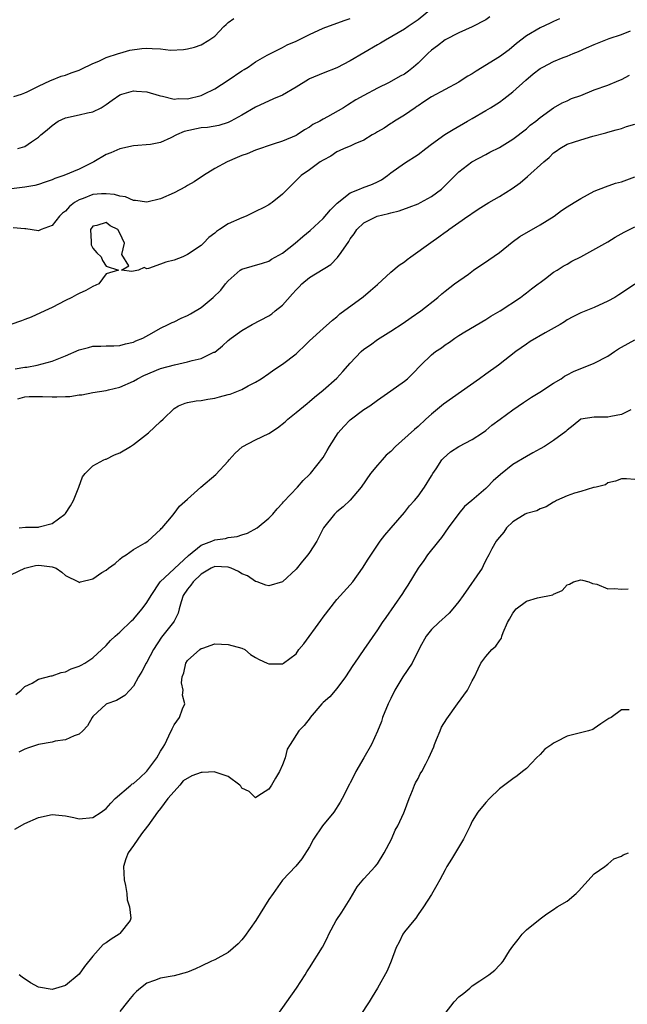
# Model space of a CAD drawing. Units: inches. Extents: x 2526000 to 2529000, y 1557000 to 1560000.
# Drawn here: x 2526226 to 2526316, y 1557265 to 1557410 of the extents above; entities that cross this region are included whole.
import ezdxf

# ---------------------------------------------------------------- set-up
doc = ezdxf.new("R2010")
doc.units = ezdxf.units.IN
doc.header["$MEASUREMENT"] = 0
doc.layers.add('LD25261557_2ft', color=161, linetype='Continuous')

msp = doc.modelspace()

# ---------------------------------------------------------------- linework, layer by layer
at = {"layer": 'LD25261557_2ft'}
for points, elevation in [([(2526287, 1557411.58), (2526285, 1557410), (2526284.43, 1557409.57), (2526283.54, 1557409), (2526283, 1557408.61), (2526280.22, 1557407), (2526279.47, 1557406.53), (2526279, 1557406.3), (2526277, 1557405.09), (2526275, 1557403.91), (2526273, 1557402.89), (2526271, 1557402.12), (2526269, 1557401.25), (2526268.84, 1557401.16), (2526267, 1557400.02), (2526265, 1557398.85), (2526263.69, 1557398.31), (2526261, 1557397.08), (2526259, 1557395.88), (2526257.39, 1557395), (2526257, 1557394.82), (2526255.61, 1557394.39), (2526253.93, 1557394.07), (2526253, 1557394.02), (2526250.51, 1557393.49), (2526249.38, 1557393), (2526248.54, 1557392.54), (2526247, 1557391.87), (2526245.55, 1557391.55), (2526243, 1557391.36), (2526241, 1557390.95), (2526239.67, 1557390.33), (2526239, 1557390.12), (2526237.15, 1557389), (2526235, 1557387.94), (2526232.74, 1557387), (2526231.44, 1557386.56), (2526231, 1557386.37), (2526230, 1557386), (2526229, 1557385.68), (2526228.46, 1557385.54), (2526227, 1557385.26), (2526225, 1557385.03)], 6976), ([(2526295.58, 1557410.42), (2526295, 1557409.99), (2526293, 1557408.95), (2526291, 1557408.06), (2526289, 1557407.01), (2526287.88, 1557406.12), (2526287, 1557405.49), (2526286.47, 1557405), (2526285, 1557403.56), (2526284.35, 1557403), (2526283.6, 1557402.4), (2526283, 1557401.96), (2526282.36, 1557401.64), (2526280.74, 1557400.74), (2526279, 1557399.91), (2526277, 1557398.81), (2526275.85, 1557398.15), (2526274.61, 1557397.39), (2526273.99, 1557397), (2526271.66, 1557395.66), (2526271, 1557395.3), (2526270.49, 1557395), (2526269.48, 1557394.52), (2526269, 1557394.15), (2526268.25, 1557393.75), (2526267.18, 1557393), (2526267, 1557392.89), (2526265, 1557392.05), (2526263.61, 1557391.61), (2526261, 1557390.73), (2526259.78, 1557390.22), (2526259, 1557389.93), (2526258.33, 1557389.67), (2526256.83, 1557389), (2526255, 1557388.05), (2526253.33, 1557387), (2526251.96, 1557386.04), (2526251, 1557385.5), (2526250.7, 1557385.3), (2526249, 1557384.43), (2526247, 1557383.54), (2526245, 1557383.05), (2526243.31, 1557383.31), (2526243, 1557383.31), (2526241.84, 1557383.84), (2526241, 1557383.93), (2526240.21, 1557384.21), (2526239, 1557384.31), (2526238.29, 1557384.29), (2526237, 1557384.19), (2526235.62, 1557383.62), (2526235, 1557383.42), (2526234.31, 1557383), (2526233.56, 1557382.44), (2526233, 1557381.74), (2526232.55, 1557381.45), (2526232.11, 1557381), (2526231, 1557379.62), (2526229.4, 1557379), (2526229.12, 1557378.88), (2526229, 1557378.85), (2526227.12, 1557379.12), (2526227, 1557379.12), (2526225.29, 1557379.29)], 6978), ([(2526305.85, 1557410.15), (2526305, 1557409.74), (2526304.52, 1557409.48), (2526303, 1557408.81), (2526301, 1557407.62), (2526299.52, 1557406.48), (2526298.45, 1557405.55), (2526297, 1557404.52), (2526293.58, 1557402.42), (2526293, 1557402.03), (2526292.34, 1557401.66), (2526291.36, 1557401), (2526291, 1557400.77), (2526287, 1557398.59), (2526285.87, 1557397.87), (2526285, 1557397.28), (2526284.84, 1557397.16), (2526284.57, 1557397), (2526283, 1557395.9), (2526281.52, 1557395), (2526281.21, 1557394.79), (2526281, 1557394.67), (2526280, 1557394), (2526279, 1557393.45), (2526278.73, 1557393.27), (2526278.22, 1557393), (2526277, 1557392.23), (2526275.67, 1557391.66), (2526275, 1557391.34), (2526274.1, 1557391), (2526273.36, 1557390.64), (2526273, 1557390.49), (2526272.14, 1557389.86), (2526271, 1557389.27), (2526270.57, 1557389), (2526269, 1557387.84), (2526267.76, 1557387), (2526267, 1557386.25), (2526266.39, 1557385.61), (2526265.75, 1557385), (2526265, 1557384.24), (2526263.46, 1557383), (2526263.17, 1557382.83), (2526263, 1557382.68), (2526262.27, 1557382.27), (2526261, 1557381.66), (2526260.54, 1557381.46), (2526259.64, 1557381), (2526259, 1557380.77), (2526257, 1557379.86), (2526255.7, 1557379), (2526255.25, 1557378.75), (2526255, 1557378.5), (2526254.14, 1557377.86), (2526253.34, 1557377), (2526253, 1557376.68), (2526251, 1557375.31), (2526250.29, 1557375), (2526249, 1557374.51), (2526247.78, 1557374.22), (2526247, 1557373.89), (2526245.25, 1557373.25), (2526245, 1557373.24), (2526244.58, 1557373.42), (2526243.76, 1557373), (2526243, 1557372.87), (2526242.8, 1557372.8), (2526241.24, 1557373), (2526242.34, 1557373.66), (2526241.31, 1557375.31), (2526241.72, 1557377), (2526241, 1557378.48), (2526240.73, 1557379), (2526239.56, 1557379.56), (2526239, 1557380.07), (2526237.63, 1557379.63), (2526237, 1557379.51), (2526236.68, 1557379), (2526236.8, 1557377.2), (2526236.76, 1557377), (2526236.77, 1557376.77), (2526237, 1557376.28), (2526237.6, 1557375.6), (2526238.23, 1557375), (2526238.47, 1557374.47), (2526239, 1557373.61), (2526240.83, 1557373), (2526239, 1557372.46), (2526237.89, 1557371), (2526237, 1557370.6), (2526235.97, 1557370.03), (2526235, 1557369.58), (2526234.63, 1557369.37), (2526233.95, 1557369), (2526233, 1557368.56), (2526231, 1557367.5), (2526229.95, 1557367), (2526227.91, 1557366.09), (2526227, 1557365.75), (2526226.48, 1557365.52), (2526224.92, 1557365)], 6980), ([(2526225.36, 1557398.64), (2526226.48, 1557399), (2526227, 1557399.2), (2526227.36, 1557399.36), (2526229, 1557400.21), (2526230.78, 1557401), (2526230.93, 1557401.07), (2526232.34, 1557401.66), (2526233, 1557401.83), (2526233.83, 1557402.17), (2526235, 1557402.57), (2526235.28, 1557402.72), (2526237, 1557403.51), (2526237.9, 1557403.9), (2526239, 1557404.42), (2526240.81, 1557405), (2526241, 1557405.08), (2526242.48, 1557405.52), (2526244.26, 1557405.74), (2526245, 1557405.78), (2526245.77, 1557405.77), (2526247, 1557405.69), (2526248.49, 1557405.51), (2526250.42, 1557405.58), (2526251, 1557405.69), (2526252.04, 1557405.96), (2526253, 1557406.31), (2526254.13, 1557407), (2526255, 1557407.55), (2526256.36, 1557409), (2526256.71, 1557409.29), (2526257, 1557409.58), (2526257.81, 1557410.19)], 6972), ([(2526225.95, 1557391), (2526227, 1557391.29), (2526227.98, 1557391.98), (2526229, 1557392.66), (2526229.37, 1557393), (2526230.27, 1557393.73), (2526231, 1557394.37), (2526231.93, 1557395), (2526233, 1557395.5), (2526235, 1557395.94), (2526236.25, 1557396.25), (2526237, 1557396.38), (2526238.24, 1557397), (2526239, 1557397.48), (2526239.87, 1557398.13), (2526241, 1557398.9), (2526241.28, 1557399), (2526243, 1557399.48), (2526243.47, 1557399.47), (2526245, 1557399.35), (2526246.79, 1557398.79), (2526247, 1557398.74), (2526247.3, 1557398.7), (2526249, 1557398.29), (2526249.65, 1557398.35), (2526251, 1557398.33), (2526253, 1557398.83), (2526253.39, 1557399), (2526255, 1557399.79), (2526257, 1557401.05), (2526259, 1557402.44), (2526259.36, 1557402.64), (2526259.92, 1557403), (2526261, 1557403.77), (2526262.75, 1557404.75), (2526264.4, 1557405.6), (2526265, 1557405.89), (2526265.71, 1557406.29), (2526267, 1557406.83), (2526267.11, 1557406.89), (2526269, 1557407.8), (2526271, 1557408.74), (2526274.11, 1557409.89), (2526275, 1557410.2)], 6974), ([(2526225.57, 1557358.43), (2526227, 1557358.68), (2526227.29, 1557358.71), (2526228.83, 1557359), (2526231, 1557359.57), (2526232, 1557360), (2526233, 1557360.37), (2526235, 1557361.26), (2526236.39, 1557361.61), (2526237, 1557361.78), (2526238.2, 1557361.8), (2526239, 1557361.85), (2526240.13, 1557361.87), (2526241, 1557361.9), (2526241.85, 1557362.15), (2526243, 1557362.41), (2526243.39, 1557362.61), (2526244.41, 1557363), (2526245.72, 1557363.72), (2526247, 1557364.47), (2526248.15, 1557365), (2526248.71, 1557365.29), (2526249, 1557365.41), (2526250.07, 1557365.93), (2526251, 1557366.31), (2526251.42, 1557366.58), (2526253, 1557367.52), (2526254.78, 1557369), (2526255.91, 1557370.09), (2526256.59, 1557371), (2526257, 1557371.47), (2526258.77, 1557373), (2526259, 1557373.16), (2526262.06, 1557374.06), (2526263, 1557374.35), (2526263.38, 1557374.62), (2526265, 1557375.54), (2526266.88, 1557377), (2526268.01, 1557377.99), (2526269.1, 1557378.9), (2526271, 1557380.65), (2526272.08, 1557381.92), (2526273.07, 1557382.93), (2526275, 1557384.45), (2526276.37, 1557385), (2526276.8, 1557385.2), (2526278.27, 1557385.73), (2526279, 1557386.07), (2526279.62, 1557386.38), (2526280.5, 1557387), (2526281, 1557387.39), (2526283, 1557388.82), (2526285, 1557390.09), (2526286.15, 1557391), (2526287, 1557391.64), (2526288.97, 1557393.03), (2526290.2, 1557393.8), (2526292.3, 1557395), (2526293, 1557395.43), (2526295, 1557396.57), (2526295.7, 1557397), (2526297, 1557397.84), (2526297.67, 1557398.33), (2526298.53, 1557399), (2526299, 1557399.34), (2526300.93, 1557401.07), (2526302.01, 1557401.99), (2526303, 1557402.77), (2526303.4, 1557403), (2526305, 1557403.82), (2526306.4, 1557404.4), (2526307, 1557404.61), (2526307.9, 1557405), (2526308.68, 1557405.32), (2526309.85, 1557405.85), (2526311, 1557406.33), (2526311.49, 1557406.51), (2526313.21, 1557407.21), (2526315, 1557407.79), (2526316.37, 1557408.37)], 6982), ([(2526225.98, 1557354.02), (2526227, 1557354.3), (2526227.65, 1557354.35), (2526229, 1557354.38), (2526229.62, 1557354.38), (2526231, 1557354.3), (2526231.69, 1557354.31), (2526233, 1557354.37), (2526233.63, 1557354.37), (2526235, 1557354.63), (2526235.38, 1557354.62), (2526237, 1557354.97), (2526239, 1557355.26), (2526239.34, 1557355.34), (2526241, 1557355.77), (2526243, 1557356.65), (2526243.63, 1557357), (2526244.54, 1557357.46), (2526247, 1557358.48), (2526249.06, 1557359.06), (2526251, 1557359.47), (2526251.7, 1557359.7), (2526253, 1557359.98), (2526254.89, 1557360.89), (2526255, 1557360.93), (2526256.17, 1557361.83), (2526257, 1557362.64), (2526257.42, 1557363), (2526259, 1557364.13), (2526260.54, 1557365), (2526263, 1557366.28), (2526263.44, 1557366.56), (2526263.94, 1557367), (2526265, 1557367.87), (2526266.48, 1557369.52), (2526267, 1557370.13), (2526267.45, 1557370.55), (2526267.87, 1557371), (2526269, 1557371.96), (2526272.13, 1557373.87), (2526273.13, 1557374.87), (2526273.65, 1557375.65), (2526274.77, 1557377.23), (2526275, 1557377.64), (2526275.6, 1557378.4), (2526275.98, 1557379), (2526277, 1557380.01), (2526278.98, 1557381), (2526280.63, 1557381.37), (2526281, 1557381.49), (2526282.2, 1557381.8), (2526283.67, 1557382.33), (2526285, 1557382.83), (2526285.35, 1557383), (2526287, 1557383.9), (2526288.47, 1557385), (2526289, 1557385.51), (2526289.72, 1557386.28), (2526290.48, 1557387), (2526291, 1557387.52), (2526292.96, 1557389), (2526295, 1557390.09), (2526295.58, 1557390.42), (2526297, 1557391.11), (2526299, 1557392.37), (2526301, 1557393.91), (2526301.57, 1557394.43), (2526302.36, 1557395), (2526303, 1557395.55), (2526305, 1557396.99), (2526306.26, 1557397.74), (2526307, 1557398.01), (2526307.65, 1557398.35), (2526309, 1557398.81), (2526311, 1557399.64), (2526313, 1557400.35), (2526314.64, 1557401), (2526315, 1557401.16), (2526316.18, 1557401.82)], 6984), ([(2526226.15, 1557335), (2526227.07, 1557335.07), (2526229, 1557335.07), (2526229.12, 1557335.12), (2526231, 1557335.62), (2526232.91, 1557337), (2526233, 1557337.11), (2526233.75, 1557338.25), (2526234.15, 1557339), (2526234.98, 1557341), (2526235.49, 1557342.51), (2526235.89, 1557343), (2526237, 1557344.14), (2526238.66, 1557345), (2526238.89, 1557345.11), (2526239, 1557345.11), (2526240.24, 1557345.76), (2526241, 1557346.04), (2526242.56, 1557347), (2526243, 1557347.3), (2526245.26, 1557349), (2526247, 1557350.66), (2526247.38, 1557351), (2526249, 1557352.59), (2526249.68, 1557353), (2526250.63, 1557353.37), (2526251, 1557353.48), (2526252.28, 1557353.72), (2526253, 1557353.77), (2526254.01, 1557353.99), (2526255, 1557354.1), (2526255.69, 1557354.31), (2526257, 1557354.64), (2526257.27, 1557354.73), (2526259, 1557355.42), (2526259.93, 1557355.93), (2526261, 1557356.47), (2526261.85, 1557357), (2526263, 1557357.78), (2526263.71, 1557358.29), (2526265, 1557359.14), (2526267, 1557360.68), (2526267.36, 1557361), (2526268.21, 1557361.79), (2526269, 1557362.57), (2526271, 1557364.42), (2526272.36, 1557365.64), (2526273, 1557366.15), (2526273.45, 1557366.55), (2526276.91, 1557369.09), (2526277.99, 1557370.01), (2526279, 1557370.9), (2526281, 1557372.71), (2526282.24, 1557373.76), (2526283, 1557374.24), (2526283.41, 1557374.59), (2526283.96, 1557375), (2526286.88, 1557377.12), (2526288.07, 1557377.93), (2526289, 1557378.61), (2526289.24, 1557378.76), (2526289.54, 1557379), (2526291, 1557380.06), (2526292.35, 1557381), (2526292.75, 1557381.25), (2526293, 1557381.45), (2526294.26, 1557382.26), (2526295.46, 1557383), (2526297, 1557383.91), (2526298.9, 1557385.1), (2526300.09, 1557385.91), (2526301.16, 1557386.84), (2526303.56, 1557389), (2526304.36, 1557389.64), (2526305, 1557390.35), (2526305.4, 1557390.6), (2526305.92, 1557391), (2526307, 1557391.6), (2526307.94, 1557391.94), (2526309, 1557392.27), (2526310.78, 1557392.78), (2526312.71, 1557393.29), (2526313, 1557393.4), (2526314.24, 1557393.76), (2526315, 1557393.96), (2526315.77, 1557394.23), (2526317, 1557394.58)], 6986), ([(2526225, 1557328.1), (2526226.97, 1557329.03), (2526228.57, 1557329.43), (2526229, 1557329.46), (2526229.43, 1557329.43), (2526231, 1557329.24), (2526231.59, 1557329), (2526232.44, 1557328.44), (2526233, 1557327.92), (2526234.9, 1557327), (2526235, 1557326.93), (2526235.19, 1557327), (2526237, 1557327.46), (2526238.37, 1557328.37), (2526239, 1557328.75), (2526239.35, 1557329), (2526240.31, 1557329.69), (2526241, 1557330.35), (2526241.35, 1557330.65), (2526241.95, 1557331), (2526243, 1557331.78), (2526244.74, 1557332.74), (2526245.13, 1557333), (2526247, 1557334.71), (2526247.11, 1557334.89), (2526247.25, 1557335), (2526248.62, 1557336.62), (2526249, 1557337.09), (2526249.83, 1557338.17), (2526251, 1557339.2), (2526252.97, 1557341), (2526255.16, 1557342.84), (2526257, 1557344.81), (2526257.15, 1557345), (2526258.01, 1557345.99), (2526259.04, 1557346.96), (2526261, 1557347.98), (2526263, 1557348.89), (2526264.27, 1557349.73), (2526265.38, 1557350.62), (2526265.78, 1557351), (2526267, 1557352.02), (2526268.66, 1557353.34), (2526269, 1557353.64), (2526269.75, 1557354.25), (2526271, 1557355.31), (2526273, 1557357.1), (2526273.92, 1557358.08), (2526275, 1557359.3), (2526276.63, 1557361), (2526277, 1557361.35), (2526277.99, 1557362.01), (2526279, 1557362.76), (2526281, 1557364), (2526282.81, 1557365.19), (2526283.98, 1557366.02), (2526285.42, 1557367), (2526287.94, 1557369), (2526288.49, 1557369.51), (2526289, 1557369.92), (2526290.38, 1557371), (2526292.45, 1557372.45), (2526293.2, 1557373), (2526295.46, 1557374.54), (2526297, 1557375.64), (2526298.87, 1557377.13), (2526300, 1557378), (2526303, 1557379.73), (2526305.08, 1557381), (2526306.18, 1557381.82), (2526307, 1557382.37), (2526308.04, 1557383), (2526309, 1557383.61), (2526311, 1557384.66), (2526312.66, 1557385.34), (2526314.15, 1557385.85), (2526315, 1557386.07), (2526317, 1557386.81)], 6988), ([(2526225.65, 1557310.35), (2526226.44, 1557311), (2526227, 1557311.57), (2526228.07, 1557312.07), (2526229, 1557312.64), (2526230.86, 1557313.14), (2526231, 1557313.15), (2526232.37, 1557313.63), (2526233, 1557313.74), (2526233.83, 1557314.17), (2526235, 1557314.55), (2526235.28, 1557314.72), (2526235.83, 1557315), (2526237, 1557315.77), (2526239, 1557317.62), (2526239.65, 1557318.35), (2526240.31, 1557319), (2526241, 1557319.6), (2526242.73, 1557321.27), (2526243, 1557321.5), (2526244.29, 1557323), (2526245, 1557323.95), (2526245.61, 1557325), (2526246.97, 1557327), (2526251.13, 1557330.87), (2526253, 1557332.4), (2526254.58, 1557333), (2526255, 1557333.19), (2526256.59, 1557333.41), (2526257, 1557333.54), (2526258.32, 1557333.68), (2526259, 1557333.94), (2526259.82, 1557334.18), (2526261.27, 1557335), (2526263, 1557336.39), (2526263.6, 1557337), (2526264.24, 1557337.76), (2526265, 1557338.6), (2526265.17, 1557338.83), (2526267.23, 1557341), (2526268.04, 1557341.96), (2526269, 1557342.85), (2526269.13, 1557343), (2526271, 1557345.37), (2526271.62, 1557346.38), (2526271.92, 1557347), (2526273.23, 1557349), (2526274.04, 1557349.96), (2526275, 1557350.9), (2526277, 1557352.44), (2526277.89, 1557353), (2526279, 1557353.85), (2526281, 1557355.2), (2526283, 1557356.61), (2526283.44, 1557357), (2526284.24, 1557357.76), (2526285.42, 1557359), (2526287, 1557360.52), (2526287.6, 1557361), (2526288.45, 1557361.55), (2526289, 1557362.01), (2526289.63, 1557362.37), (2526290.45, 1557363), (2526291, 1557363.36), (2526291.93, 1557363.93), (2526295, 1557365.75), (2526295.75, 1557366.25), (2526297.1, 1557367), (2526300.13, 1557369), (2526300.62, 1557369.38), (2526301, 1557369.65), (2526301.73, 1557370.27), (2526302.75, 1557371), (2526303, 1557371.22), (2526303.8, 1557371.8), (2526305, 1557372.71), (2526305.51, 1557373), (2526306.4, 1557373.6), (2526307, 1557373.9), (2526307.67, 1557374.33), (2526309, 1557375), (2526313, 1557377.21), (2526314.11, 1557377.89), (2526315.39, 1557378.61), (2526317, 1557379.41)], 6990), ([(2526317, 1557370.93), (2526315, 1557369.63), (2526314.63, 1557369.37), (2526314.02, 1557369), (2526313, 1557368.42), (2526311, 1557367.53), (2526309, 1557366.72), (2526307.86, 1557366.14), (2526307, 1557365.67), (2526306.61, 1557365.39), (2526305.97, 1557365), (2526303.77, 1557363.77), (2526301.53, 1557362.47), (2526301, 1557362.08), (2526299.43, 1557361), (2526296.89, 1557359), (2526295, 1557357.67), (2526294.08, 1557357), (2526288.74, 1557353.26), (2526287, 1557351.78), (2526286.17, 1557351), (2526285, 1557349.93), (2526284.49, 1557349.51), (2526281.69, 1557347), (2526281, 1557346.25), (2526280.29, 1557345.71), (2526279.69, 1557345), (2526279, 1557344.24), (2526277.99, 1557343), (2526276.62, 1557341), (2526275, 1557339.05), (2526273.94, 1557338.06), (2526273, 1557337.32), (2526272.67, 1557337), (2526271.07, 1557335), (2526270.05, 1557333), (2526269, 1557331.35), (2526268.75, 1557331), (2526267.94, 1557330.06), (2526267, 1557328.88), (2526265, 1557327), (2526263, 1557326.42), (2526262.53, 1557326.53), (2526261.25, 1557327), (2526261.06, 1557327.06), (2526261, 1557327.06), (2526259.86, 1557327.87), (2526259, 1557328.18), (2526258.51, 1557328.51), (2526257.44, 1557329), (2526257, 1557329.15), (2526255, 1557329.25), (2526254.48, 1557329), (2526253, 1557328.12), (2526251.82, 1557327), (2526251.5, 1557326.5), (2526251, 1557325.92), (2526250.37, 1557325), (2526250.04, 1557324.04), (2526249.77, 1557323), (2526249.63, 1557322.37), (2526249, 1557321.19), (2526248.94, 1557321.06), (2526247.15, 1557318.85), (2526245.98, 1557317), (2526245, 1557315.15), (2526244.9, 1557315), (2526244.23, 1557313.77), (2526243.76, 1557313), (2526243, 1557311.6), (2526242.49, 1557311), (2526241.76, 1557310.24), (2526240.5, 1557309.5), (2526239.11, 1557309), (2526239, 1557308.94), (2526237, 1557307.11), (2526236.91, 1557307), (2526236.25, 1557305.75), (2526235.54, 1557305), (2526235, 1557304.52), (2526234.29, 1557304.29), (2526233, 1557303.67), (2526231.47, 1557303.47), (2526231, 1557303.34), (2526229, 1557302.98), (2526227.52, 1557302.48), (2526227, 1557302.32), (2526226.12, 1557301.88)], 6992), ([(2526225.53, 1557290.47), (2526227, 1557291.32), (2526229, 1557292.22), (2526231, 1557292.64), (2526232.5, 1557292.5), (2526233, 1557292.44), (2526234.2, 1557292.2), (2526235, 1557292.01), (2526237, 1557292.19), (2526238.24, 1557293), (2526239, 1557293.53), (2526239.67, 1557294.33), (2526240.33, 1557295), (2526242.63, 1557297), (2526242.84, 1557297.16), (2526243, 1557297.25), (2526243.95, 1557298.05), (2526245, 1557299.06), (2526246.47, 1557301), (2526247, 1557302.01), (2526247.38, 1557302.62), (2526247.65, 1557303), (2526248.25, 1557304.25), (2526248.71, 1557305.29), (2526249, 1557305.91), (2526249.8, 1557307), (2526250.24, 1557308.24), (2526250.59, 1557309), (2526250.26, 1557310.26), (2526250.36, 1557311), (2526250.11, 1557312.11), (2526250.21, 1557313), (2526250.43, 1557313.57), (2526250.73, 1557315), (2526251, 1557315.4), (2526252.81, 1557317), (2526253, 1557317.14), (2526253.23, 1557317.23), (2526255, 1557317.83), (2526257, 1557317.77), (2526259, 1557317.2), (2526259.45, 1557317), (2526260.3, 1557316.3), (2526261, 1557315.84), (2526261.55, 1557315.55), (2526262.73, 1557315), (2526263, 1557314.9), (2526263.11, 1557314.89), (2526265, 1557314.92), (2526265.15, 1557315), (2526267, 1557316.4), (2526267.43, 1557317), (2526268.15, 1557317.85), (2526270.68, 1557321.32), (2526271, 1557321.78), (2526273, 1557324.41), (2526275, 1557326.57), (2526275.36, 1557327), (2526276.81, 1557329), (2526277.64, 1557330.36), (2526279.41, 1557333), (2526280.12, 1557333.88), (2526281.03, 1557334.97), (2526283, 1557337.22), (2526283.75, 1557338.25), (2526284.46, 1557339), (2526285, 1557339.63), (2526285.95, 1557341), (2526287, 1557342.64), (2526287.2, 1557343), (2526287.67, 1557343.67), (2526288.53, 1557345), (2526288.74, 1557345.26), (2526289.8, 1557346.2), (2526291, 1557346.97), (2526293, 1557348.02), (2526294.51, 1557349), (2526295, 1557349.37), (2526295.88, 1557350.12), (2526297.13, 1557351), (2526299, 1557352.39), (2526300.54, 1557353.46), (2526301.73, 1557354.27), (2526302.98, 1557355), (2526305, 1557356.35), (2526306.1, 1557357), (2526306.63, 1557357.37), (2526307, 1557357.59), (2526307.93, 1557358.07), (2526311, 1557359.3), (2526313, 1557360.32), (2526313.98, 1557361), (2526314.6, 1557361.4), (2526315, 1557361.65), (2526317, 1557362.75)], 6994), ([(2526316.4, 1557352.4), (2526315, 1557351.71), (2526313.43, 1557351.43), (2526313, 1557351.33), (2526311.33, 1557351.33), (2526311, 1557351.32), (2526309, 1557351.01), (2526307.9, 1557350.1), (2526307, 1557349.41), (2526306.81, 1557349.19), (2526305, 1557347.85), (2526303.65, 1557347), (2526303, 1557346.66), (2526301.95, 1557346.05), (2526301, 1557345.53), (2526299, 1557344.33), (2526297.15, 1557342.85), (2526296.1, 1557341.9), (2526295.21, 1557341), (2526295, 1557340.8), (2526292.93, 1557339), (2526291.85, 1557338.15), (2526291, 1557337.1), (2526289.43, 1557335), (2526288.46, 1557333.54), (2526288, 1557333), (2526286.42, 1557331), (2526285.85, 1557330.15), (2526285, 1557329.01), (2526283.51, 1557326.49), (2526283, 1557325.76), (2526282.71, 1557325.29), (2526280.25, 1557321.75), (2526279.71, 1557321), (2526279, 1557319.92), (2526277, 1557317), (2526275.61, 1557315), (2526275.36, 1557314.64), (2526274.32, 1557313), (2526273, 1557311.25), (2526271.97, 1557310.03), (2526271, 1557309.18), (2526270.82, 1557309), (2526269.11, 1557307), (2526269.07, 1557306.93), (2526268.22, 1557305.78), (2526267.41, 1557305), (2526266.13, 1557303), (2526265.71, 1557302.29), (2526265.41, 1557301), (2526265, 1557299.98), (2526264.54, 1557299), (2526263.99, 1557298.01), (2526263.39, 1557297), (2526263, 1557296.4), (2526261.38, 1557295.38), (2526261, 1557295.12), (2526260.07, 1557296.07), (2526259, 1557296.54), (2526258.85, 1557296.85), (2526258.71, 1557297), (2526257, 1557298.26), (2526255.07, 1557298.93), (2526255, 1557298.97), (2526253.14, 1557298.86), (2526253, 1557298.87), (2526251.63, 1557298.37), (2526250.37, 1557297.63), (2526249.86, 1557297), (2526249, 1557296.06), (2526248.11, 1557295), (2526247, 1557293.54), (2526246.54, 1557293), (2526245.13, 1557291), (2526245.09, 1557290.92), (2526244.19, 1557289.81), (2526243, 1557288.08), (2526242.22, 1557287), (2526241.88, 1557286.12), (2526241.55, 1557285), (2526241.63, 1557283), (2526241.84, 1557282.16), (2526242.02, 1557281), (2526242.07, 1557280.07), (2526242.43, 1557279), (2526242.63, 1557277.37), (2526242.53, 1557277), (2526241, 1557275.07), (2526240.93, 1557275), (2526239.73, 1557274.27), (2526239, 1557273.71), (2526238.55, 1557273.44), (2526237, 1557271.72), (2526235.77, 1557270.23), (2526235, 1557269.1), (2526233, 1557267.39), (2526231, 1557266.81), (2526229, 1557267.18), (2526227.81, 1557267.81), (2526226.62, 1557268.62), (2526226.15, 1557269)], 6996), ([(2526317, 1557342.12), (2526315.77, 1557342.23), (2526315, 1557342.23), (2526314.14, 1557341.86), (2526313, 1557341.62), (2526312.66, 1557341.34), (2526311.3, 1557341), (2526311, 1557340.91), (2526310.91, 1557340.91), (2526309, 1557340.32), (2526308.09, 1557340.09), (2526307, 1557339.69), (2526305.43, 1557339), (2526305.16, 1557338.84), (2526305, 1557338.77), (2526303.93, 1557338.07), (2526303, 1557337.76), (2526302.51, 1557337.49), (2526301, 1557337.1), (2526300.82, 1557337), (2526299, 1557335.86), (2526298.06, 1557335), (2526297.66, 1557334.34), (2526297, 1557333.62), (2526296.75, 1557333.25), (2526296.51, 1557333), (2526295.88, 1557331.88), (2526295.43, 1557331), (2526295, 1557330.22), (2526294.63, 1557329.37), (2526294.44, 1557329), (2526291.67, 1557325), (2526291, 1557324.1), (2526290.15, 1557323), (2526289.62, 1557322.38), (2526289, 1557321.85), (2526288.57, 1557321.43), (2526288.07, 1557321), (2526287, 1557319.97), (2526286.18, 1557319), (2526285.29, 1557317.29), (2526284.15, 1557315), (2526282.76, 1557313), (2526281.57, 1557311), (2526281, 1557309.77), (2526280.62, 1557309), (2526279.78, 1557307), (2526279.59, 1557306.41), (2526279, 1557304.96), (2526278.13, 1557303), (2526277.01, 1557301), (2526275.85, 1557299), (2526275.56, 1557298.44), (2526275, 1557297.32), (2526274.88, 1557297.12), (2526273.8, 1557295), (2526273.52, 1557294.48), (2526272.57, 1557293), (2526270.91, 1557291), (2526269.57, 1557289), (2526269, 1557287.88), (2526267.88, 1557286.12), (2526266.98, 1557285.02), (2526265.03, 1557282.97), (2526263.61, 1557281), (2526263, 1557280.09), (2526261.07, 1557277), (2526259.38, 1557274.62), (2526259, 1557274.16), (2526258.45, 1557273.55), (2526257, 1557272.27), (2526255.45, 1557271.45), (2526255, 1557271.18), (2526254.55, 1557271), (2526253, 1557270.28), (2526252.15, 1557269.85), (2526251, 1557269.38), (2526249, 1557268.83), (2526247, 1557268.49), (2526246.14, 1557268.14), (2526245, 1557267.74), (2526244.04, 1557267), (2526243.47, 1557266.53), (2526243, 1557266.07), (2526242.51, 1557265.49), (2526242.14, 1557265), (2526241, 1557263.55)], 6998), ([(2526264.2, 1557263), (2526267.07, 1557267), (2526268.34, 1557269), (2526268.59, 1557269.41), (2526269, 1557270.02), (2526270.91, 1557273.09), (2526271.59, 1557274.41), (2526271.86, 1557275), (2526272.94, 1557277), (2526273.77, 1557278.23), (2526274.23, 1557279), (2526275, 1557280.2), (2526276.04, 1557281.96), (2526277, 1557283.17), (2526278.67, 1557285), (2526279, 1557285.38), (2526280.03, 1557287), (2526281.09, 1557289), (2526281.65, 1557290.35), (2526282.01, 1557291), (2526282.89, 1557292.89), (2526283, 1557293.15), (2526283.69, 1557295), (2526284.2, 1557296.2), (2526284.5, 1557297), (2526284.65, 1557297.35), (2526285, 1557297.99), (2526285.33, 1557298.67), (2526285.55, 1557299), (2526286.15, 1557300.15), (2526286.62, 1557301), (2526287.33, 1557302.67), (2526287.42, 1557303), (2526287.75, 1557303.75), (2526288.25, 1557305), (2526288.45, 1557305.55), (2526289.24, 1557306.76), (2526290.83, 1557309), (2526292.3, 1557311), (2526293, 1557312.39), (2526293.35, 1557313), (2526293.85, 1557314.15), (2526294.26, 1557315), (2526295, 1557315.98), (2526295.91, 1557317), (2526296.5, 1557317.5), (2526297, 1557318.32), (2526297.31, 1557318.69), (2526297.38, 1557319), (2526297.54, 1557319.54), (2526298.2, 1557321), (2526298.5, 1557321.5), (2526299, 1557322.38), (2526299.48, 1557323), (2526301, 1557324.15), (2526302.63, 1557324.63), (2526304.9, 1557325.1), (2526305, 1557325.19), (2526306.28, 1557325.72), (2526307, 1557326.57), (2526307.33, 1557326.67), (2526307.95, 1557327), (2526309, 1557327.32), (2526309.27, 1557327.27), (2526310.22, 1557327), (2526310.75, 1557326.75), (2526311.36, 1557326.64), (2526313, 1557325.99), (2526313.99, 1557326.01), (2526315, 1557325.9), (2526316.02, 1557325.98)], 7000), ([(2526316.13, 1557308.13), (2526315, 1557308.09), (2526313.49, 1557307), (2526313.17, 1557306.83), (2526311.97, 1557306.03), (2526311, 1557305.34), (2526310.78, 1557305.22), (2526310.17, 1557305), (2526307, 1557304.22), (2526305.38, 1557303.38), (2526305, 1557303.21), (2526304.74, 1557303), (2526303.72, 1557302.28), (2526303, 1557301.5), (2526302.5, 1557301), (2526301, 1557299.46), (2526300.42, 1557299), (2526299.65, 1557298.35), (2526299, 1557297.92), (2526297, 1557296.43), (2526295.55, 1557295), (2526295, 1557294.43), (2526293.82, 1557293), (2526293, 1557291.66), (2526292.67, 1557291), (2526291.71, 1557289), (2526289.94, 1557286.06), (2526289.26, 1557285), (2526289, 1557284.48), (2526288.2, 1557283), (2526287.8, 1557282.2), (2526287, 1557280.85), (2526285.83, 1557279), (2526285, 1557277.9), (2526284.67, 1557277.33), (2526284.36, 1557277), (2526283, 1557275.34), (2526282.77, 1557275), (2526282.21, 1557273.79), (2526281.8, 1557273), (2526281.03, 1557271), (2526280.44, 1557269.56), (2526279, 1557267), (2526278.24, 1557265.76), (2526277.8, 1557265), (2526276.46, 1557263)], 7002), ([(2526289, 1557263.28), (2526290.34, 1557265), (2526291, 1557265.75), (2526291.74, 1557266.26), (2526292.64, 1557267), (2526293, 1557267.34), (2526294.11, 1557268.11), (2526295, 1557268.67), (2526295.47, 1557269), (2526296.35, 1557269.65), (2526297, 1557270.39), (2526297.31, 1557270.69), (2526297.57, 1557271), (2526298.51, 1557272.51), (2526299, 1557273.24), (2526299.79, 1557274.21), (2526300.38, 1557275), (2526301, 1557275.62), (2526303, 1557277.27), (2526304.02, 1557277.98), (2526305, 1557278.61), (2526305.54, 1557279), (2526307, 1557279.88), (2526308.31, 1557281), (2526308.66, 1557281.34), (2526309.63, 1557282.37), (2526311, 1557283.9), (2526312.56, 1557285), (2526312.8, 1557285.2), (2526313, 1557285.31), (2526313.9, 1557286.1), (2526315, 1557286.51), (2526315.28, 1557286.72), (2526316.06, 1557287)], 7004)]:
    msp.add_lwpolyline(points, dxfattribs=dict(at, elevation=elevation))

doc.saveas('drawing.dxf')
